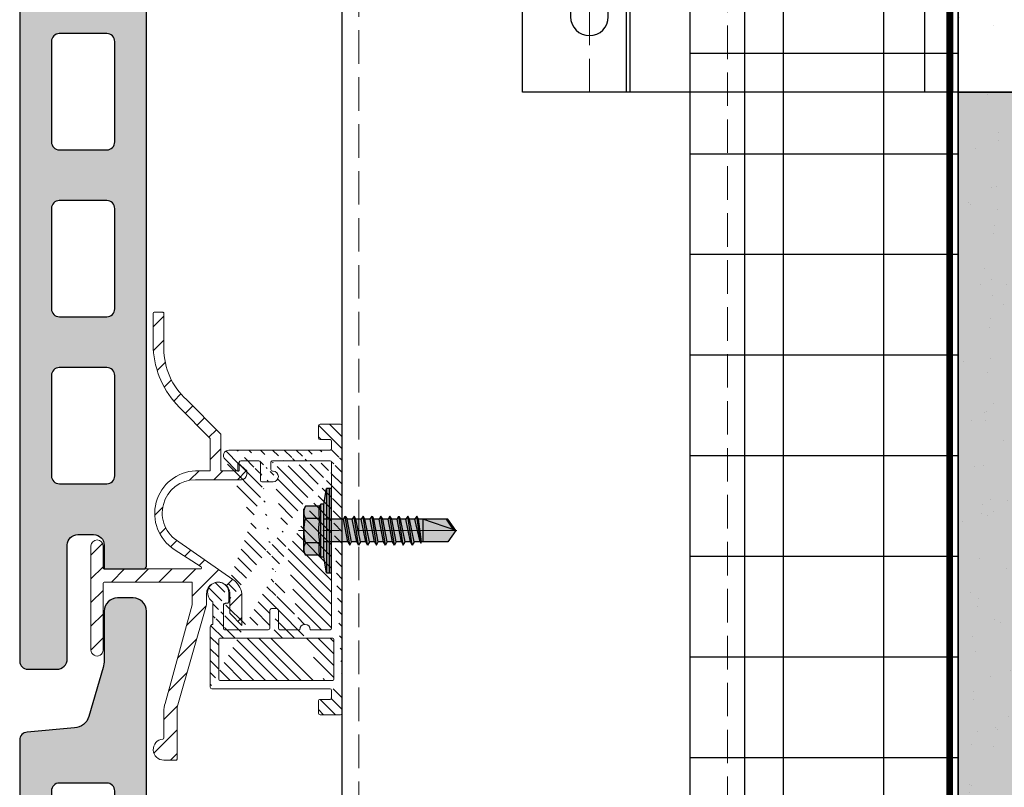
# Model space of a CAD drawing. Units: inches. Extents: x -71 to 927, y -720 to 301.
# Drawn here: x 257 to 264, y 234 to 239 of the extents above; entities that cross this region are included whole.
import ezdxf

# ---------------------------------------------------------------- set-up
doc = ezdxf.new("R2010")
doc.units = ezdxf.units.IN
doc.header["$MEASUREMENT"] = 0
doc.linetypes.add('DASH', pattern=[0.35, 0.25, -0.1])
doc.linetypes.add('MITTE2', pattern=[28.575000000000003, 19.05, -3.175, 3.175, -3.175])
doc.layers.add('!74_Alu_Centerlines', color=1, linetype='MITTE2', lineweight=13, transparency=0.25)
doc.layers.add('!74_Arch_Lines', color=7, linetype='Continuous', lineweight=25, transparency=0.25)
for name, color, linetype, lineweight in [('!74_Alu_Profiles', 250, 'Continuous', 20), ('!74_Alu_Profiles_Layer_1', 250, 'Continuous', 30), ('!74_Fasteners', 252, 'Continuous', 25), ('!74_Panels', 201, 'Continuous', 30)]:
    doc.layers.add(name, color=color, linetype=linetype, lineweight=lineweight)

# ---------------------------------------------------------------- blocks, each defined once
blk = doc.blocks.new('SSKTB55x25+Di16_fv')
at = {"transparency": 33554585}
h = blk.add_hatch(color=251, dxfattribs=at)
h.dxf.hatch_style = 1
h.paths.add_polyline_path([(4.618802153517009, 4.969529329334904), (4.046410161513705, 5.299999999999983), (-4.046410161513762, 5.299999999999983), (-4.618802153517009, 4.969529329334904), (-4.618802153516981, 2.299999999999955), (-5, 2.057572365473259), (-5, 1.5), (-8, 1), (-8, -4.440892098500626e-16), (-2.143115429835454, 0), (-2.143115429835433, -3.071320528605113), (-2.743115429835456, -3.417730690118873), (-2.14311542983549, -3.764140851632602), (-2.143115429835461, -4.764140851632674), (-2.743115429835456, -5.11055101314642), (-2.14311542983549, -5.456961174660176), (-2.143115429835433, -6.456961174660194), (-2.743115429835456, -6.803371336173967), (-2.14311542983549, -7.149781497687707), (-2.143115429835433, -8.149781497687743), (-2.743115429835456, -8.496191659201488), (-2.14311542983549, -8.842601820715197), (-2.143115429835433, -9.842601820715284), (-2.743115429835456, -10.18901198222903), (-2.143115429835461, -10.53542214374279), (-2.143115429835433, -11.53542214374281), (-2.743115429835456, -11.88183230525658), (-2.143115429835461, -12.22824246677034), (-2.143115429835433, -13.22824246677036), (-2.743115429835456, -13.5746526282841), (-2.143115429835461, -13.92106278979783), (-2.143115429835433, -14.9210627897979), (-2.743115429835456, -15.26747295131165), (-2.14311542983549, -15.61388311282538), (-2.143115429835461, -16.76001568567207), (-2.354283005101934, -16.88193334209632), (-2.143115429835461, -17.00385099852057), (-2.143115429835461, -17.306703435853), (-2.143115429835433, -22.00186698222427), (2.842170943040401e-14, -23.50000000000003), (2.156884570164578, -22.00186698222421), (2.15688457016455, -16.46029327433918), (2.756884570164544, -16.11388311282545), (2.15688457016455, -15.76747295131169), (2.15688457016455, -14.76747295131165), (2.756884570164573, -14.42106278979784), (2.156884570164578, -14.07465262828412), (2.156884570164578, -13.07465262828406), (2.756884570164573, -12.7282424667703), (2.156884570164578, -12.38183230525657), (2.156884570164578, -11.38183230525654), (2.756884570164573, -11.0354221437428), (2.156884570164578, -10.68901198222905), (2.156884570164578, -9.689011982229001), (2.756884570164544, -9.342601820715231), (2.156884570164578, -8.99619165920152), (2.156884570164578, -7.996191659201425), (2.756884570164544, -7.649781497687684), (2.156884570164578, -7.303371336173971), (2.156884570164578, -6.303371336173905), (2.756884570164544, -5.956961174660194), (2.15688457016455, -5.610551013146436), (2.15688457016455, -4.610551013146403), (2.756884570164544, -4.264140851632617), (2.15688457016455, -3.917730690118889), (2.15688457016455, -2.917730690118829), (2.756884570164544, -2.571320528605071), (2.156884570164522, -2.224910367091326), (2.156884570164557, 0), (8, 0), (8, 1), (5.000000000000028, 1.499999999999972), (5.000000000000028, 2.057572365473241), (4.618802153517009, 2.299999999999965)])
at = {"layer": '!74_Alu_Centerlines'}
blk.add_line((0, -23.70000000000002), (0, 6.299242307532239), dxfattribs=at)
for p, q in [((-4.618802153517009, 4.969529329334904), (-4.046410161513762, 5.299999999999983)), ((-4.618802153516981, 2.299999999999955), (-4.618802153517009, 4.969529329334904)), ((-4.046410161513762, 5.299999999999983), (4.046410161513705, 5.299999999999983)), ((-2.30940107675849, 2.299999999999955), (-2.309401076758519, 4.969529329334904)), ((2.309401076758519, 2.299999999999955), (2.309401076758519, 4.969529329334904)), ((2.309401076758519, 2.299999999999983), (2.309401076758519, 4.769529329334915)), ((4.618802153517009, 4.969529329334904), (4.046410161513705, 5.299999999999983)), ((4.618802153517009, 2.299999999999955), (4.618802153517009, 4.969529329334904)), ((4.618802153517009, 2.299999999999983), (4.618802153517038, 4.769529329334915)), ((-4.999999999999972, 2.057572365473277), (-4.618802153516981, 2.299999999999955)), ((-5, 2.057572365473277), (4.999999999999972, 2.057572365473277)), ((-5, 1.5), (-5, 2.057572365473277)), ((4.999999999999972, 2.057572365473277), (4.618802153516981, 2.299999999999983)), ((5.000000000000028, 1.499999999999972), (5.000000000000028, 2.057572365473277)), ((-8, 1), (-5, 1.5)), ((8, 0.5), (-8, 0.5)), ((-5, 1.5), (5.000000000000028, 1.499999999999972)), ((-2.143115429835433, -3.071320528605099), (-2.143115429835461, 1.499999999999972)), ((2.156884570164522, -2.224910367091326), (2.156884570164578, 1.499999999999943)), ((5.000000000000028, 1.499999999999972), (8, 1)), ((-2.743115429835456, -3.417730690118873), (2.756884570164544, -2.571320528605071)), ((-2.143115429835461, -3.071320528605128), (-2.743115429835456, -3.417730690118873)), ((-2.743115429835456, -3.417730690118873), (-2.143115429835461, -3.764140851632618)), ((-2.143115429835461, -3.071320528605128), (-2.14311542983549, -2.071320528605128)), ((-2.143115429835461, -3.071320528605128), (2.156884570164522, -2.224910367091326)), ((-2.143115429835461, -3.764140851632646), (2.156884570164522, -2.917730690118873)), ((2.156884570164522, -2.224910367091326), (2.756884570164544, -2.571320528605071)), ((2.756884570164544, -2.571320528605071), (2.156884570164522, -2.917730690118844)), ((2.15688457016455, -3.917730690118873), (2.15688457016455, -2.917730690118873)), ((-2.743115429835456, -5.11055101314642), (2.756884570164544, -4.264140851632618)), ((-2.743115429835456, -5.11055101314642), (-2.143115429835461, -4.764140851632675)), ((-2.143115429835461, -5.456961174660194), (-2.743115429835456, -5.11055101314642)), ((-2.143115429835461, -4.764140851632675), (-2.14311542983549, -3.764140851632675)), ((-2.143115429835461, -4.764140851632675), (2.156884570164522, -3.917730690118873)), ((-2.143115429835461, -5.456961174660194), (2.156884570164522, -4.61055101314642)), ((-2.143115429835433, -6.456961174660194), (-2.14311542983549, -5.456961174660194)), ((2.756884570164544, -4.264140851632618), (2.156884570164522, -3.917730690118873)), ((2.156884570164522, -4.61055101314642), (2.756884570164544, -4.264140851632618)), ((2.15688457016455, -5.61055101314642), (2.15688457016455, -4.61055101314642)), ((-2.743115429835456, -6.803371336173996), (2.756884570164544, -5.956961174660194)), ((-2.743115429835456, -6.803371336173967), (-2.143115429835433, -6.456961174660194)), ((-2.143115429835433, -7.149781497687741), (-2.743115429835456, -6.803371336173967)), ((-2.143115429835433, -6.456961174660194), (2.156884570164522, -5.61055101314642)), ((-2.143115429835433, -7.149781497687741), (2.156884570164522, -6.303371336173939)), ((-2.143115429835433, -8.14978149768774), (-2.14311542983549, -7.149781497687741)), ((-2.143115429835433, -8.14978149768774), (2.156884570164522, -7.303371336173939)), ((2.756884570164544, -5.956961174660194), (2.156884570164522, -5.61055101314642)), ((2.156884570164522, -6.303371336173939), (2.756884570164544, -5.956961174660194)), ((2.156884570164578, -7.303371336173939), (2.156884570164578, -6.303371336173939)), ((2.156884570164522, -7.303371336173939), (2.756884570164544, -7.649781497687684)), ((-2.743115429835456, -8.496191659201486), (2.756884570164544, -7.649781497687684)), ((-2.143115429835433, -8.14978149768774), (-2.743115429835456, -8.496191659201486)), ((-2.743115429835456, -8.496191659201486), (-2.143115429835433, -8.842601820715231)), ((-2.143115429835433, -8.84260182071526), (2.156884570164522, -7.996191659201486)), ((-2.143115429835433, -9.842601820715288), (-2.14311542983549, -8.842601820715288)), ((-2.143115429835433, -9.842601820715288), (2.156884570164522, -8.996191659201486)), ((2.756884570164544, -7.649781497687684), (2.156884570164522, -7.996191659201457)), ((2.156884570164578, -8.996191659201486), (2.156884570164578, -7.996191659201486)), ((2.756884570164544, -9.342601820715231), (2.156884570164522, -8.996191659201486)), ((-2.743115429835456, -10.18901198222903), (2.756884570164544, -9.342601820715231)), ((-2.743115429835456, -10.18901198222903), (-2.143115429835433, -9.842601820715288)), ((-2.143115429835433, -10.53542214374281), (-2.743115429835456, -10.18901198222903)), ((-2.743115429835427, -11.88183230525661), (2.756884570164573, -11.03542214374281)), ((-2.143115429835433, -10.53542214374281), (2.156884570164522, -9.689011982229033)), ((-2.143115429835433, -11.53542214374281), (-2.143115429835461, -10.53542214374281)), ((-2.143115429835433, -11.53542214374281), (2.15688457016455, -10.68901198222903)), ((2.156884570164522, -9.689011982229033), (2.756884570164544, -9.342601820715231)), ((2.156884570164578, -10.68901198222903), (2.156884570164578, -9.689011982229033)), ((2.756884570164573, -11.03542214374281), (2.15688457016455, -10.68901198222903)), ((2.15688457016455, -11.38183230525655), (2.756884570164573, -11.03542214374281)), ((-2.743115429835456, -11.88183230525658), (-2.143115429835433, -11.53542214374281)), ((-2.143115429835433, -12.22824246677035), (-2.743115429835456, -11.88183230525658)), ((-2.743115429835427, -13.5746526282841), (2.756884570164573, -12.7282424667703)), ((-2.143115429835433, -12.22824246677035), (2.15688457016455, -11.38183230525655)), ((-2.143115429835433, -13.22824246677035), (-2.143115429835461, -12.22824246677035)), ((-2.143115429835433, -13.22824246677035), (2.15688457016455, -12.38183230525655)), ((2.156884570164578, -12.38183230525655), (2.156884570164578, -11.38183230525655)), ((2.15688457016455, -12.38183230525655), (2.756884570164573, -12.7282424667703)), ((2.756884570164573, -12.7282424667703), (2.15688457016455, -13.07465262828407)), ((-2.143115429835433, -13.22824246677035), (-2.743115429835456, -13.5746526282841)), ((-2.743115429835456, -13.5746526282841), (-2.143115429835433, -13.92106278979784)), ((-2.743115429835427, -15.26747295131165), (2.756884570164573, -14.42106278979784)), ((-2.743115429835456, -15.26747295131165), (-2.143115429835433, -14.9210627897979)), ((-2.143115429835433, -13.92106278979787), (2.15688457016455, -13.0746526282841)), ((-2.143115429835433, -14.9210627897979), (-2.143115429835461, -13.9210627897979)), ((-2.143115429835433, -14.9210627897979), (2.15688457016455, -14.0746526282841)), ((-2.143115429835433, -15.61388311282542), (2.15688457016455, -14.76747295131165)), ((2.156884570164578, -14.0746526282841), (2.156884570164578, -13.0746526282841)), ((2.756884570164573, -14.42106278979784), (2.15688457016455, -14.0746526282841)), ((2.15688457016455, -14.76747295131165), (2.756884570164573, -14.42106278979784)), ((2.15688457016455, -15.76747295131165), (2.15688457016455, -14.76747295131165)), ((-2.143115429835433, -15.61388311282542), (-2.743115429835456, -15.26747295131165)), ((-2.354283005101991, -16.88193334209632), (2.756884570164544, -16.11388311282545)), ((-2.143115429835461, -16.76001568567207), (-2.354283005101934, -16.88193334209632)), ((-2.143115429835461, -16.76001568567207), (-2.14311542983549, -15.61388311282545)), ((-2.143115429835461, -16.76001568567207), (2.156884570164522, -15.76747295131167)), ((-2.143115429835461, -17.00385099852059), (2.156884570164522, -16.46029327433919)), ((2.756884570164544, -16.11388311282545), (2.156884570164522, -15.76747295131167)), ((2.156884570164522, -16.46029327433919), (2.756884570164544, -16.11388311282545)), ((2.156884570164578, -22.00186698222421), (2.15688457016455, -16.46029327433916)), ((-2.354283005101934, -16.88193334209632), (-2.143115429835461, -17.00385099852056)), ((-2.143115429835461, -17.306703435853), (-2.143115429835461, -17.00385099852059)), ((-2.143115429835433, -22.00186698222427), (-2.143115429835461, -17.306703435853)), ((2.15688457016455, -17.306703435853), (-2.143115429835461, -17.306703435853)), ((2.842170943040401e-14, -23.50000000000003), (2.15688457016455, -17.306703435853)), ((2.842170943040401e-14, -23.50000000000003), (-2.143115429835433, -22.00186698222427)), ((2.842170943040401e-14, -23.50000000000003), (2.156884570164578, -22.00186698222421)), ((0.1129565363606275, -23.18130786029226), (2.156884570164578, -21.76834295638798))]:
    blk.add_line(p, q)
blk.add_lwpolyline([(-8, 0), (8, 0), (8, 1), (-8, 1)], close=True)
for centre, radius, start, end in [((-3.464101615137707, 3.100772049729386), 2.196721899424707, 58.28818277012908, 121.7118172298723), ((0, -2.953456768917761), 8.252699076450009, 73.74959191389047, 106.250408086108), ((3.464101615137736, 3.100772049729386), 2.196721899424689, 58.28818277012545, 121.7118172298709), ((-3.464101615137821, -2.593429756935279), 5.027821408860154, 76.72281498298887, 103.2771850170095), ((1.4210854715202e-13, -12.85439285300879), 15.32934949946201, 81.33527240231923, 98.66472759768237), ((3.464101615137878, -2.593429756935279), 5.027821408860154, 76.72281498299046, 103.2771850170111)]:
    blk.add_arc(centre, radius, start, end)
blk = doc.blocks.new('Argeton H-UK-Z_Hopro 55-25')
at = {"transparency": 33554687}
h = blk.add_hatch(dxfattribs=at)
h.set_pattern_fill('ANSI31', color=256)
h.set_pattern_definition([(45, (0, 5.684341886080801e-14), (-0.08838834764831845, 0.08838834764831845), [])])
edge = h.paths.add_edge_path()
edge.add_arc((-1.401573838443483, 1.619758600648652), 0.00787399995965643, 89.99999970715311, 179.9999997071531, ccw=False)
edge.add_line((-1.401573838403237, 1.627632600608308), (-1.338581838403115, 1.627632600608308))
edge.add_arc((-1.338581838403169, 1.619758600608353), 0.007873999999955084, -5.857181122337352e-07, 89.99999999961062, ccw=False)
edge.add_line((-1.330707838403214, 1.619758600527859), (-1.330707841086223, 1.357160700608347))
edge.add_arc((-0.8188978528338342, 1.357160695377798), 0.511809988252389, 179.9999994144538, 228.0014776901678)
edge.add_line((-1.161355771087983, 0.9768029186728313), (-0.9077900831343868, 0.7206669279489688))
edge.add_arc((-0.9133858476483155, 0.7151273164546241), 0.007874000000229855, -5.884663778488175e-07, 44.71107363096792, ccw=False)
edge.add_line((-0.9055118476480857, 0.7151273163737528), (-0.9055118503929407, 0.4465326006082933))
edge.add_line((-0.9055118503929407, 0.4465326006082933), (-0.7795278503926966, 0.4465326006082933))
edge.add_line((-0.7795278503926966, 0.4465326006082933), (-0.7795278497897016, 0.5055876012924045))
edge.add_line((-0.7795278497897016, 0.5055876012924045), (-0.7125988503930785, 0.4465326006082933))
edge.add_line((-0.7125988503930785, 0.4465326006082933), (-0.7125988510770185, 0.4189736006083535))
edge.add_arc((-0.7519688520540011, 0.4189736015853167), 0.03937000097698264, 270.0000014225344, 359.9999985782103, ccw=False)
edge.add_line((-0.7519688510765263, 0.3796036006083341), (-1.094487853612009, 0.3796036006083341))
edge.add_arc((-1.094487853611785, 0.1315726006084056), 0.2480309999999285, 90.0000000000517, 239.9831563385937)
edge.add_line((-1.218566494923834, -0.083192079288267), (-0.8149608493049527, -0.3643436956351707))
edge.add_arc((-0.907010791254252, -0.4964854799583657), 0.1610423639201411, 9.181772116889476, 55.13893809234219, ccw=False)
edge.add_line((-0.7480318503930903, -0.4707884112607417), (-0.7480318528068892, -0.7070084112607447))
edge.add_line((-0.7480318528068892, -0.7070084112607447), (-0.8362766106429262, -0.6187636534243666))
edge.add_arc((-0.8307088518478832, -0.6131958946283916), 0.007874000000630875, 179.9999994214307, 225.000000004795, ccw=False)
edge.add_line((-0.8385828518485141, -0.6131958945488805), (-0.8385828503924131, -0.4707884103353308))
edge.add_arc((-0.9251968503926946, -0.4707884094500216), 0.08661400000028152, 359.9999994143616, 539.9999994145891)
edge.add_line((-1.011810850392976, -0.4707884085650562), (-1.011810851226073, -0.5523519653288531))
edge.add_line((-1.011810851226073, -0.5523519653288531), (-1.231874943279763, -1.316025906348273))
edge.add_arc((-1.221610505257086, -1.318983758008442), 0.01068211469536593, 163.9248707546914, 177.5516232489452)
edge.add_line((-1.232282868430957, -1.318527426276091), (-1.232282872360884, -1.703069405949861))
edge.add_arc((-1.240156872360516, -1.703069405869754), 0.007873999999632009, 269.9999994156537, 359.9999994170949, ccw=False)
edge.add_line((-1.240156872440821, -1.710943405869386), (-1.330707872441053, -1.710943404944032))
edge.add_arc((-1.330707871636641, -1.632203404907349), 0.07874000003668336, 95.21590803613219, 269.99999941466353, ccw=False)
edge.add_arc((-1.338581870843319, -1.545948056353342), 0.007874000088469411, 275.2159080338661, 359.9999988266718)
edge.add_line((-1.33070787075485, -1.54594805651459), (-1.330707868735772, -1.348405189370169))
edge.add_arc((-1.133857868731274, -1.348405191381207), 0.1968500000044977, 162.0091950253288, 179.999999414661, ccw=False)
edge.add_line((-1.321083103765886, -1.287605241808819), (-1.118109851225199, -0.5522189361016672))
edge.add_line((-1.118109851225199, -0.5522189361016672), (-1.118109849588109, -0.3920483994721735))
edge.add_arc((-1.125983849588089, -0.3920483993915908), 0.00787399999997973, 359.9999994136332, 449.9999999994313)
edge.add_line((-1.12598384958801, -0.3841743993916111), (-1.775588858962692, -0.3841743993916111))
edge.add_arc((-1.775588858962642, -0.392048399391563), 0.007873999999951864, 90.00000000036515, 179.9999995094877)
edge.add_line((-1.783462858962594, -0.3920483993241533), (-1.783462863227214, -0.8900789007047365))
edge.add_arc((-1.82873836322733, -0.8900789003170141), 0.04527550000011615, 179.9999994412015, 359.9999995093404, ccw=False)
edge.add_line((-1.874013863227447, -0.8900788998754479), (-1.874013855663179, -0.1144898993916854))
edge.add_arc((-1.828738355663184, -0.1144898998332396), 0.04527549999999492, 0.00819126758551647, 179.9999994412168, ccw=False)
edge.add_line((-1.78346285612588, -0.1144834270399997), (-1.783462857795712, -0.2778742699550776))
edge.add_arc((-1.775588857795793, -0.2778742700356414), 0.007873999999919112, 179.9999994137713, 270.0082172581875)
edge.add_line((-1.775587728520804, -0.2857482699545812), (-1.056066774861392, -0.2856450775346957))
edge.add_arc((-1.056067904136767, -0.2777710776157533), 0.007873999999921742, 270.0082172610004, 417.0253878689042)
edge.add_line((-1.051782342904517, -0.2711654859750752), (-1.253423986241614, -0.1403448636058897))
edge.add_arc((-1.079621913494681, 0.1275466578484575), 0.3193321589791031, 92.6682667984341, 237.0253878671667, ccw=False)
edge.add_line((-1.094487850393307, 0.4465326006082933), (-0.9842518503928659, 0.4465326006082933))
edge.add_line((-0.9842518503928659, 0.4465326006082933), (-0.984251847979067, 0.6827444930390811))
edge.add_arc((-0.9921258479781979, 0.6827444931202907), 0.007873999999130965, 359.999999409072, 404.7110736342563)
edge.add_line((-0.9865300834653681, 0.6882841046141834), (-1.21577926556256, 0.9198571019425117))
edge.add_arc((-0.7377330980801556, 1.393106117001174), 0.6726758271995572, 183.0631421987536, 224.7110736364203, ccw=False)
edge.add_line((-1.409447841087058, 1.357160706643526), (-1.409447838403139, 1.619758600688897))
h = blk.add_hatch(dxfattribs=at)
h.set_pattern_fill('ANSI31', color=256, scale=0.4999999999999999, angle=90)
h.set_pattern_definition([(135, (-14.31166799105449, 1.577779792598619), (-0.04419417382415922, -0.04419417382415922), [])])
edge = h.paths.add_edge_path(flags=16)
edge.add_arc((-0.9133858267714459, -1.10858385826765), 0.007874015748031496, 179.9999999999992, 270)
edge.add_line((-0.9133858267714459, -1.11645787401568), (-0.07086614173203998, -1.11645787401568))
edge.add_arc((-0.07086614173203998, -1.10858385826765), 0.007874015748031496, 270, 360.0000000000008)
edge.add_line((-0.06299212598423765, -1.10858385826765), (-0.06299212598423765, -0.8093712598424645))
edge.add_arc((-0.07086614173203998, -0.8093712598424645), 0.007874015748031496, 0, 89.99999999999838)
edge.add_line((-0.07086614173203998, -0.8014972440944348), (-0.9133858267714459, -0.8014972440944348))
edge.add_arc((-0.9133858267714459, -0.8093712598424077), 0.007874015748031496, 89.99999999999838, 179.9999999999992)
edge.add_line((-0.9212598425201577, -0.8093712598424077), (-0.9212598425201577, -1.10858385826765))
edge = h.paths.add_edge_path()
edge.add_arc((-0.2775590551182177, -0.7385051181101971), 0.03937007874015748, 359.9999999999902, 540.0000000000065)
edge.add_line((-0.5157480314965142, 0.4425972440945429), (-0.5196850393704153, 0.4425972440945429))
edge.add_arc((-0.5157480314965142, 0.4032271653543944), 0.03937007874015748, 270, 450)
edge.add_arc((-0.846456692913307, 0.5607074803150454), 0.03937007874015748, 90, 227.3348998760722)
edge.add_line((-0.0787401574807518, -1.24637913385817), (-0.0787401574807518, -1.191261023621962))
edge.add_arc((-0.0905511811024553, -1.24637913385817), 0.01181102362204724, 270.0000000000032, 360.0000000000048)
edge.add_line((-0.1653543307083964, -1.258190157480271), (-0.0905511811024553, -1.258190157480271))
edge.add_arc((-0.1653543307083964, -1.270001181102316), 0.01181102362204724, 90.00000000000325, 180.0000000000033)
edge.add_line((-0.1771653543310094, -1.360552362204658), (-0.1771653543310094, -1.270001181102316))
edge.add_arc((-0.1653543307083964, -1.360552362204658), 0.01181102362204724, 180.0000000000041, 270.0000000000032)
edge.add_line((-0.01181102362261299, -1.372363385826702), (-0.1653543307093059, -1.372363385826702))
edge.add_arc((-0.01181102362261299, -1.360552362204658), 0.01181102362204724, 270.0000000000032, 360.000000000004)
edge.add_line((0, -1.179449999999918), (0, -1.360552362204658))
edge.add_arc((-0.0905511811024553, 0.6118885826772384), 0.01181102362204724, 270, 360)
edge.add_line((-0.0787401574807518, 0.6670066929134464), (-0.0787401574807518, 0.6118885826772384))
edge.add_arc((-0.0905511811024553, 0.6670066929134464), 0.01181102362204724, 1.628443996909321e-12, 90)
edge.add_line((-0.1653543307093059, 0.678817716535491), (-0.0905511811033648, 0.678817716535491))
edge.add_arc((-0.1653543307093059, 0.6906287401575355), 0.01181102362204724, 180, 270)
edge.add_line((-0.1771653543310094, 0.781179921259934), (-0.1771653543310094, 0.6906287401575923))
edge.add_arc((-0.1653543307093059, 0.781179921259934), 0.01181102362204724, 90, 180)
edge.add_line((-0.01181102362261299, 0.7929909448819785), (-0.1653543307093059, 0.7929909448819785))
edge.add_arc((-0.01181102362261299, 0.781179921259934), 0.01181102362204724, 0, 90)
edge.add_line((0, 0.5803925196850628), (0, 0.7811799212598771))
edge.add_arc((-0.85826771653592, -0.5298437007873531), 0.01181102362204724, 269.9999999999984, 360)
edge.add_line((-0.846456692913307, -0.4629145669290438), (-0.846456692913307, -0.5298437007872963))
edge.add_arc((-0.0905511811024553, -1.191261023621962), 0.01181102362204724, 5.699553989182623e-12, 90)
edge.add_line((-0.9724409448817823, -1.179449999999918), (-0.0905511811024553, -1.179449999999918))
edge.add_line((0, -1.179449999999918), (0, 0.5803925196851196))
edge.add_arc((-0.9724409448817823, -1.167638976377873), 0.01181102362204724, 180.0000000000016, 270)
edge.add_line((-0.9842519685043953, -1.167638976377873), (-0.9842519685043953, -0.718820078740066))
edge.add_line((-0.96456692913398, -0.6991350393699918), (-0.96456692913398, -0.5376140392164643))
edge.add_arc((-0.8779527559054259, -0.7306311023621106), 0.007874015748031496, 180, 269.9999999999984)
edge.add_arc((-0.8740157480315247, -0.5534657480314422), 0.01181102362204724, 90, 179.9999999999992)
edge.add_line((-0.8858267716541377, -0.7306311023621106), (-0.8858267716541377, -0.5534657480313854))
edge.add_arc((-0.9763779527556835, -0.5376140392164643), 0.01181102362204724, 6.513775987637282e-12, 55.58261128951344)
edge.add_arc((-0.9251968503940589, -0.4629145669290438), 0.07874015748031496, 0, 235.5826112895152)
edge.add_arc((-0.5511811023625341, -0.7266940944881526), 0.01181102362204724, 269.9999999999984, 359.9999999999984)
edge.add_line((-0.5393700787408306, -0.5928358267715907), (-0.5393700787408306, -0.7266940944881526))
edge.add_arc((-0.5275590551182177, -0.5928358267715907), 0.01181102362204724, 89.99999999999838, 179.9999999999984)
edge.add_arc((-0.4881889763782965, -0.5928358267715907), 0.01181102362204724, 359.9999999999984, 449.9999999999984)
edge.add_line((-0.4881889763782965, -0.5810248031495462), (-0.5275590551182177, -0.5810248031495462))
edge.add_arc((-0.46456692913398, -0.7266940944881526), 0.01181102362204724, 179.9999999999984, 269.9999999999984)
edge.add_line((-0.4763779527556835, -0.7266940944881526), (-0.4763779527556835, -0.5928358267715907))
edge.add_arc((-0.6220472440945741, 0.5095263779527954), 0.01181102362204724, 359.9999999999984, 449.9999999999984)
edge.add_line((-0.6102362204728706, 0.3756681102362904), (-0.6102362204728706, 0.5095263779528523))
edge.add_arc((-0.5984251968502576, 0.3756681102362904), 0.01181102362204724, 179.9999999999976, 270)
edge.add_line((-0.5157480314965142, 0.3638570866142459), (-0.5984251968511671, 0.3638570866142459))
edge.add_arc((-0.5196850393704153, 0.5095263779527954), 0.01181102362204724, 89.99999999999838, 179.9999999999984)
edge.add_arc((-0.5196850393704153, 0.4544082677165875), 0.01181102362204724, 179.9999999999984, 270)
edge.add_line((-0.5314960629921188, 0.5095263779527954), (-0.5314960629921188, 0.4544082677165875))
edge.add_arc((-0.96456692913398, -0.718820078740066), 0.01968503937007874, 89.99999999999838, 180.0000000000016)
edge.add_line((-0.85826771653592, -0.5416547244093977), (-0.8740157480315247, -0.5416547244093977))
edge.add_line((-0.5787401574807518, -0.7385051181101971), (-0.8779527559063354, -0.7385051181101971))
edge.add_line((-0.5511811023625341, -0.7385051181101971), (-0.5787401574807518, -0.7385051181101971))
edge.add_line((-0.3169291338581388, -0.7385051181101971), (-0.46456692913398, -0.7385051181101971))
edge.add_line((-0.0905511811024553, -0.7385051181101971), (-0.2381889763782965, -0.7385051181101971))
edge.add_arc((-0.0905511811024553, -0.7266940944881526), 0.01181102362204724, 269.9999999999984, 359.9999999999992)
edge.add_line((-0.0787401574807518, -0.7266940944881526), (-0.0787401574807518, 0.5095263779527954))
edge.add_line((-0.846456692913307, 0.6000775590551939), (-0.0905511811024553, 0.6000775590551939))
edge.add_line((-0.7875348545558154, 0.4454836970566021), (-0.8744039257035183, 0.5330331524257303))
edge.add_arc((-0.7795275590551682, 0.4541660641170893), 0.01181102362204724, 227.3162648121503, 360)
edge.add_arc((-0.7559055118108517, 0.5095263779527954), 0.01181102362204724, 89.99999999999838, 179.9999999999853)
edge.add_line((-0.7677165354334647, 0.4541660641170893), (-0.7677165354334647, 0.5095263779527954))
edge.add_arc((-0.0905511811024553, 0.5095263779527954), 0.01181102362204724, 359.9999999999992, 449.9999999999984)
edge.add_line((-0.5196850393704153, 0.52133740157484), (-0.0905511811024553, 0.52133740157484))
edge.add_line((-0.7559055118108517, 0.5213374015748968), (-0.6220472440945741, 0.5213374015748968))
for points in [[(-1.409447838403139, 1.619758600688897, -0.414213562373095), (-1.401573838403237, 1.627632600608308), (-1.338581838403115, 1.627632600608308, -0.4142135653652628), (-1.330707838403214, 1.619758600527859), (-1.330707841086223, 1.357160700608347, 0.2125633032955558), (-1.161355771087983, 0.9768029186728313), (-0.9077900831343868, 0.7206669279489688, -0.1976021386109718), (-0.9055118476480857, 0.7151273163737528), (-0.9055118503929407, 0.4465326006082933), (-0.7795278503926966, 0.4465326006082933), (-0.7795278497897016, 0.5055876012924045), (-0.7125988503930785, 0.4465326006082933), (-0.7125988510770185, 0.4189736006083535, -0.41421354783305), (-0.7519688510765263, 0.3796036006083341), (-1.094487853612009, 0.3796036006083341, 0.767210227442755), (-1.218566494923834, -0.083192079288267), (-0.8149608493049527, -0.3643436956351707, -0.2032576718648564), (-0.7480318503930903, -0.4707884112607417), (-0.7480318528068892, -0.7070084112607447), (-0.8362766106429262, -0.6187636534243666, -0.1989123700257779), (-0.8385828518485141, -0.6131958945488805), (-0.8385828503924131, -0.4707884103353308, 1.000000000001985), (-1.011810850392976, -0.4707884085650562), (-1.011810851226073, -0.5523519653288531), (-1.231874943279763, -1.316025906348273, 0.0595280896723892), (-1.232282868430957, -1.318527426276091), (-1.232282872360884, -1.703069405949861, -0.4142135623804639), (-1.240156872440821, -1.710943405869386), (-1.330707872441053, -1.710943404944032, -0.9554879610520529), (-1.337866052726895, -1.553789451753232, 0.3877945792126877), (-1.33070787075485, -1.54594805651459), (-1.330707868735772, -1.348405189370169, -0.07866133500855181), (-1.321083103765886, -1.287605241808819), (-1.118109851225199, -0.5522189361016672), (-1.118109849588109, -0.3920483994721735, 0.4142135653676687), (-1.12598384958801, -0.3841743993916111), (-1.775588858962692, -0.3841743993916111, 0.4142135598637499), (-1.783462858962594, -0.3920483993241533), (-1.783462863227214, -0.8900789007047365, -1.000000000594623), (-1.874013863227447, -0.8900788998754479), (-1.874013855663179, -0.1144898993916854, -0.9999285153841427), (-1.78346285612588, -0.1144834270399997), (-1.783462857795712, -0.2778742699550776, 0.4142555722152477), (-1.775587728520804, -0.2857482699545812), (-1.056066774861392, -0.2856450775346957, 0.7468521221562018), (-1.051782342904517, -0.2711654859750752), (-1.253423986241614, -0.1403448636058897, -0.7289259989671355), (-1.094487850393307, 0.4465326006082933), (-0.9842518503928659, 0.4465326006082933), (-0.984251847979067, 0.6827444930390811, 0.1976021386370412), (-0.9865300834653681, 0.6882841046141834), (-1.21577926556256, 0.9198571019425117, -0.1837505381021228), (-1.409447841087058, 1.357160706643526), (-1.409447838403139, 1.619758600688897)], [(-0.1771653543310094, 0.6906287401575355, 0.414213562373095), (-0.1653543307093059, 0.678817716535491), (-0.0905511811024553, 0.678817716535491, -0.4142135623730867), (-0.0787401574807518, 0.6670066929134464), (-0.0787401574807518, 0.6118885826772384, -0.414213562373095), (-0.0905511811024553, 0.6000775590551939), (-0.846456692913307, 0.6000775590551939, 0.6830166085820147), (-0.8731382635660339, 0.5317575772489818), (-0.7875348545558154, 0.4454836970566021, 0.6536573689916689), (-0.7677165354334647, 0.4541660641170893), (-0.7677165354334647, 0.5095263779527954, -0.4142135623730284), (-0.7559055118108517, 0.5213374015748968), (-0.6220472440945741, 0.52133740157484, -0.414213562373095), (-0.6102362204728706, 0.5095263779527954), (-0.6102362204728706, 0.3756681102362904, 0.4142135623731075), (-0.5984251968502576, 0.3638570866142459), (-0.5157480314965142, 0.3638570866142459, 0.9999999999999999), (-0.5157480314965142, 0.4425972440945429), (-0.5196850393704153, 0.4425972440945429, -0.4142135623731034), (-0.5314960629921188, 0.4544082677165875), (-0.5314960629921188, 0.5095263779527954, -0.414213562373095), (-0.5196850393704153, 0.52133740157484), (-0.0905511811024553, 0.52133740157484, -0.4142135623730909), (-0.0787401574807518, 0.5095263779527954), (-0.0787401574807518, -0.7266940944881526, -0.4142135623730992), (-0.0905511811024553, -0.7385051181101971), (-0.2381889763782965, -0.7385051181101971, 1.000000000000142), (-0.3169291338581388, -0.7385051181101971), (-0.46456692913398, -0.7385051181101971, -0.414213562373095), (-0.4763779527556835, -0.7266940944881526), (-0.4763779527556835, -0.5928358267715907, 0.414213562373095), (-0.4881889763782965, -0.5810248031495462), (-0.5275590551182177, -0.5810248031495462, 0.414213562373095), (-0.5393700787408306, -0.5928358267715907), (-0.5393700787408306, -0.7266940944881526, -0.414213562373095), (-0.5511811023625341, -0.7385051181101971), (-0.5787401574807518, -0.7385051181101971), (-0.8779527559054259, -0.7385051181101403, -0.4142135623730867), (-0.8858267716541377, -0.7306311023621106), (-0.8858267716541377, -0.5534657480314422, -0.4142135623730909), (-0.8740157480315247, -0.5416547244093977), (-0.85826771653592, -0.5416547244093977, 0.4142135623731034), (-0.846456692913307, -0.5298437007873531), (-0.846456692913307, -0.4629145669290438, 1.657434607214901), (-0.9697021567953925, -0.5278706297876852, -0.2473944628514556), (-0.96456692913398, -0.5376140392164643), (-0.96456692913398, -0.6991350393699918), (-0.96456692913398, -0.6991350393699918, 0.4142135623731117), (-0.9842519685043953, -0.718820078740066), (-0.9842519685043953, -1.167638976377873, 0.4142135623730867), (-0.9724409448817823, -1.179449999999918), (-0.0905511811024553, -1.179449999999918, -0.4142135623730659), (-0.0787401574807518, -1.191261023621962), (-0.0787401574807518, -1.24637913385817, -0.4142135623731034), (-0.0905511811024553, -1.258190157480271), (-0.1653543307083964, -1.258190157480271, 0.414213562373095), (-0.1771653543310094, -1.270001181102316), (-0.1771653543310094, -1.360552362204658, 0.4142135623730909), (-0.1653543307083964, -1.372363385826702), (-0.01181102362261299, -1.372363385826702, 0.4142135623730992), (0, -1.360552362204658), (0, -1.179449999999918), (0, 0.5803925196850628), (0, 0.781179921259934, 0.414213562373095), (-0.01181102362261299, 0.7929909448819785), (-0.1653543307093059, 0.7929909448819785, 0.414213562373095), (-0.1771653543310094, 0.781179921259934)], [(-0.07086614173203998, -0.8014972440944348, -0.4142135623730867), (-0.06299212598423765, -0.8093712598424645), (-0.06299212598423765, -1.10858385826765, -0.4142135623730992), (-0.07086614173203998, -1.11645787401568), (-0.9133858267714459, -1.11645787401568, -0.4142135623730992), (-0.9212598425201577, -1.10858385826765), (-0.9212598425201577, -0.8093712598424077, -0.4142135623730992), (-0.9133858267714459, -0.801497244094378)]]:
    blk.add_lwpolyline(points, format="xyb", close=True)
at = {"layer": '!74_Fasteners', "xscale": 0.03937007874015749, "yscale": 0.03937007874015749, "zscale": 0.03937007874015749, "rotation": 89.99999999999999}
blk.add_blockref('SSKTB55x25+Di16_fv', (-0.0787399999999252, 0), dxfattribs=at)
blk = doc.blocks.new('Terracotta typ. 1')
at = {"transparency": 33554495}
h = blk.add_hatch(color=256, dxfattribs=at)
h.dxf.hatch_style = 1
edge = h.paths.add_edge_path()
edge.add_line((-0.4085496718126933, 11.37341241469248), (-0.05586749113784928, 11.34157986438606))
edge.add_arc((-0.05741820254269025, 11.28416166184337), 0.0574391390002872, -1.54702902907718, 88.45297097092612, ccw=False)
edge.add_line((0, 11.28261095043736), (0, 0.05905499999992792))
edge.add_arc((-0.05905499999996457, 0.05905499999996455), 0.05905499999996457, 269.99999999996487, 359.99999999996487, ccw=False)
edge.add_line((-0.05905500000000076, -2.775557561562891e-17), (-0.2755899999999656, 4.960476474025199e-13))
edge.add_arc((-0.2771042307693503, 0.07721092240443658), 0.07722576923080972, 179.9999999999616, 271.1235186578141, ccw=False)
edge.add_line((-0.35433000000016, 0.07721092240448836), (-0.3543300000000045, 0.926724077596488))
edge.add_arc((-0.4330700000000384, 0.9251798591479654), 0.07875514085202372, 1.123518658023279, 89.99999999996227)
edge.add_line((-0.4330699999999865, 1.003934999999989), (-0.551179999999988, 1.003934999999912))
edge.add_arc((-0.551179999999997, 0.9251949999999208), 0.07873999999999104, 89.99999999999345, 179.9999999999935)
edge.add_line((-0.629919999999988, 0.9251949999999298), (-0.6299199999999701, 0.7480300000002118))
edge.add_line((-0.6299199999999701, 0.7480300000002118), (-0.9251949999999738, 0.7480299999999276))
edge.add_arc((-0.9251978459361315, 0.7677121538579936), 0.01968215406381976, 179.9999999996555, 270.00828466897684, ccw=False)
edge.add_line((-0.9448799999999513, 0.767712153858112), (-0.9448800000000119, 12.24408423071072))
edge.add_arc((-0.8464550000002623, 12.24406999897167), 0.09842500102866705, 90.00000000000801, 179.9917153306864, ccw=False)
edge.add_line((-0.846455000000276, 12.34249500000034), (-0.7283449999999903, 12.3424950000002))
edge.add_arc((-0.7283449999999861, 12.2440700000002), 0.09842499999999532, 2.1032064978498966e-12, 90.00000000000239, ccw=False)
edge.add_line((-0.6299199999999903, 12.2440700000002), (-0.6299199999999701, 11.87849142857151))
edge.add_arc((-0.4330700000001567, 11.87849142857157), 0.1968499999998133, 180.0000000000181, 196.2602047084814)
edge.add_line((-0.6220459999998147, 11.82337342857106), (-0.5155602540887116, 11.4582794425893))
edge.add_arc((-0.4021746540884432, 11.49135024258963), 0.118110000000351, 196.2602047084306, 266.9059419410443)
edge = h.paths.add_edge_path(flags=16)
edge.add_line((-0.236220000000003, 2.189759399999743), (-0.236220000000003, 1.44172912442768))
edge.add_arc((-0.2954554099912795, 1.441910086406512), 0.0592356864066958, 269.9999999999337, 359.8249640648072, ccw=False)
edge.add_line((-0.295455409991348, 1.382674399999816), (-0.6496050000000082, 1.382674400000026))
edge.add_arc((-0.6496050000000078, 1.441729400000026), 0.0590550000000003, 179.9999999999996, 269.99999999999955, ccw=False)
edge.add_line((-0.7086600000000082, 1.441729400000027), (-0.7086599999997247, 2.189759400000027))
edge.add_arc((-0.6496050000000089, 2.18975940000024), 0.05905499999971586, 89.99999999999932, 180.0000000002064, ccw=False)
edge.add_line((-0.6496050000000082, 2.248814399999955), (-0.2952750000000037, 2.248814399999743))
edge.add_arc((-0.2952750000000037, 2.189759399999743), 0.05905500000000075, 0, 90, ccw=False)
edge = h.paths.add_edge_path(flags=16)
edge.add_line((-0.236220000000003, 3.434638800000114), (-0.236220000000003, 2.686608524427796))
edge.add_arc((-0.2954554099910092, 2.686789486406613), 0.05923568640642547, 269.99999999994725, 359.824964064821, ccw=False)
edge.add_line((-0.2954554099910638, 2.627553800000188), (-0.6496050000000082, 2.627553800000114))
edge.add_arc((-0.6496050000000078, 2.686608800000114), 0.0590550000000003, 179.9999999999996, 269.99999999999955, ccw=False)
edge.add_line((-0.7086600000000082, 2.686608800000114), (-0.7086599999997247, 3.434638800000114))
edge.add_arc((-0.6496049999998668, 3.434638800000185), 0.05905499999985797, 89.99999999986147, 180.0000000000685, ccw=False)
edge.add_line((-0.649604999999724, 3.493693800000043), (-0.2952750000000037, 3.493693799999831))
edge.add_arc((-0.2952749999998616, 3.434638799999972), 0.05905499999985864, 1.3778844731859863e-10, 90.0000000001379, ccw=False)
edge = h.paths.add_edge_path(flags=16)
edge.add_line((-0.2362199999997188, 4.67951820000023), (-0.2362199999997188, 3.931487924427883))
edge.add_arc((-0.2954554099908528, 3.931668886406857), 0.05923568640655379, 269.99999999979593, 359.82496406466976, ccw=False)
edge.add_line((-0.2954554099910638, 3.872433200000303), (-0.649604999999724, 3.872433200000229))
edge.add_arc((-0.6496049999997235, 3.93148820000023), 0.0590550000000003, 179.9999999999996, 269.99999999999955, ccw=False)
edge.add_line((-0.708659999999724, 3.93148820000023), (-0.7086599999997247, 4.67951820000023))
edge.add_arc((-0.6496049999997244, 4.679518200000443), 0.0590550000000003, 89.9999999999996, 180.0000000002068, ccw=False)
edge.add_line((-0.649604999999724, 4.738573200000443), (-0.2952749999997195, 4.738573199999946))
edge.add_arc((-0.2952749999995774, 4.679518200000087), 0.05905499999985864, 1.3778844731859863e-10, 90.0000000001379, ccw=False)
edge = h.paths.add_edge_path(flags=16)
edge.add_line((-0.2362199999997188, 5.924397600000345), (-0.2362199999994345, 5.176367324428282))
edge.add_arc((-0.295455409990711, 5.176548286407115), 0.05923568640669569, 269.99999999993366, 359.82496406480675, ccw=False)
edge.add_line((-0.2954554099907796, 5.117312600000419), (-0.649604999999724, 5.117312600000629))
edge.add_arc((-0.6496049999997235, 5.17636760000063), 0.05905500000000075, 180, 269.99999999999955, ccw=False)
edge.add_line((-0.708659999999724, 5.17636760000063), (-0.7086599999994405, 5.92439760000063))
edge.add_arc((-0.6496049999995823, 5.924397600000701), 0.05905499999985819, 89.99999999986159, 180.0000000000689, ccw=False)
edge.add_line((-0.6496049999994398, 5.983452600000558), (-0.2952749999994353, 5.983452600000318))
edge.add_arc((-0.2952749999995632, 5.924397600000473), 0.05905499999984443, -1.2397549653542228e-10, 89.99999999987591, ccw=False)
edge = h.paths.add_edge_path(flags=16)
edge.add_line((-0.2362199999991503, 7.169277000000717), (-0.2362199999991503, 6.421246724428398))
edge.add_arc((-0.2954554099902985, 6.421427686407359), 0.0592356864065678, 269.9999999998096, 359.8249640646827, ccw=False)
edge.add_line((-0.2954554099904954, 6.362192000000791), (-0.6496049999991556, 6.362192000000716))
edge.add_arc((-0.6496049999991551, 6.421247000000717), 0.05905500000000075, 180, 269.99999999999955, ccw=False)
edge.add_line((-0.7086599999991555, 6.421247000000717), (-0.7086599999991563, 7.169277000000717))
edge.add_arc((-0.6496049999992981, 7.169277000000788), 0.05905499999985819, 89.99999999986159, 180.0000000000689, ccw=False)
edge.add_line((-0.6496049999991556, 7.228332000000646), (-0.2952749999991511, 7.228332000000718))
edge.add_arc((-0.2952749999991511, 7.169277000000717), 0.05905500000000075, 0, 90, ccw=False)
edge = h.paths.add_edge_path(flags=16)
edge.add_line((-0.2362199999991503, 8.414156400000833), (-0.2362199999988661, 7.66612612442877))
edge.add_arc((-0.2954554099901425, 7.666307086407603), 0.05923568640669569, 269.99999999993366, 359.82496406480675, ccw=False)
edge.add_line((-0.2954554099902111, 7.607071400000907), (-0.6496049999991556, 7.607071400001116))
edge.add_arc((-0.6496049999991551, 7.666126400001117), 0.05905500000000075, 180, 269.99999999999955, ccw=False)
edge.add_line((-0.7086599999991555, 7.666126400001117), (-0.7086599999988721, 8.414156400001117))
edge.add_arc((-0.6496049999990143, 8.414156400001186), 0.05905499999985775, 89.99999999986119, 180.0000000000672, ccw=False)
edge.add_line((-0.6496049999988713, 8.473211400001045), (-0.2952749999988669, 8.473211400000833))
edge.add_arc((-0.295274999999009, 8.414156400000975), 0.05905499999985864, -1.3790213415632024e-10, 89.99999999986221, ccw=False)
edge = h.paths.add_edge_path(flags=16)
edge.add_line((-0.2362199999988661, 9.659035800001204), (-0.2362199999985819, 8.911005524428885))
edge.add_arc((-0.29545540998973, 8.911186486407846), 0.0592356864065678, 269.9999999998096, 359.8249640646827, ccw=False)
edge.add_line((-0.2954554099899269, 8.851950800001278), (-0.6496049999988713, 8.851950800001203))
edge.add_arc((-0.6496049999988709, 8.911005800001204), 0.05905500000000075, 180, 269.99999999999955, ccw=False)
edge.add_line((-0.7086599999988713, 8.911005800001204), (-0.7086599999985879, 9.659035800001204))
edge.add_arc((-0.6496049999985738, 9.65903580000143), 0.05905500000001407, 90.0000000000129, 180.0000000002188, ccw=False)
edge.add_line((-0.6496049999985871, 9.718090800001445), (-0.2952749999985826, 9.71809080000092))
edge.add_arc((-0.2952749999985826, 9.659035800001204), 0.05905499999971653, 0, 90, ccw=False)
edge = h.paths.add_edge_path(flags=16)
edge.add_line((-0.2362199999985819, 10.90391520000132), (-0.2362199999985819, 10.15588492442926))
edge.add_arc((-0.2954554099898583, 10.15606588640809), 0.05923568640669569, 269.99999999993366, 359.82496406480675, ccw=False)
edge.add_line((-0.2954554099899269, 10.09683020000139), (-0.6496049999985871, 10.0968302000016))
edge.add_arc((-0.6496049999985867, 10.1558852000016), 0.05905500000000075, 180, 269.99999999999955, ccw=False)
edge.add_line((-0.7086599999985871, 10.1558852000016), (-0.7086599999983036, 10.9039152000016))
edge.add_arc((-0.649604999998588, 10.90391520000182), 0.05905499999971564, 89.99999999999909, 180.0000000002051, ccw=False)
edge.add_line((-0.6496049999985871, 10.96297020000153), (-0.2952749999985826, 10.96297020000132))
edge.add_arc((-0.2952749999985826, 10.90391520000132), 0.05905500000000075, 0, 90, ccw=False)
at = {"color": 0}
for points in [[(-0.4085496718126933, 11.37341241469248), (-0.05586749113784928, 11.34157986438606, -0.4142135623731034), (0, 11.28261095043852), (0, 11.28261095043736), (0, 0.05905499999992836, -0.414213562373095), (-0.05905500000000076, -2.775557561562891e-17), (-0.2755899999999656, 4.960476474025199e-13, -0.4199686670816392), (-0.35433000000016, 0.07721092240448836), (-0.3543300000000045, 0.926724077596488, 0.4084817829881772), (-0.4330699999999865, 1.003934999999989), (-0.551179999999988, 1.003934999999912, 0.414213562373095), (-0.629919999999988, 0.9251949999999298), (-0.6299199999999701, 0.7480300000002118), (-0.9251949999999738, 0.7480299999999276, -0.4142559138310827), (-0.9448799999999513, 0.767712153858112), (-0.9448800000000119, 12.24408423071072, -0.4141712121833687), (-0.846455000000276, 12.34249500000034), (-0.7283449999999903, 12.3424950000002, -0.414213562373095), (-0.6299199999999903, 12.2440700000002), (-0.6299199999999701, 11.87849142857151, 0.07106781186613877), (-0.6220459999998147, 11.82337342857106), (-0.5155602540887116, 11.4582794425893, 0.3183992146536143)], [(-0.2362199999985819, 10.90391520000132), (-0.2362199999985819, 10.90391520000132), (-0.2362199999985819, 10.15588492442926, -0.4133190700445313), (-0.2954554099899269, 10.09683020000139), (-0.6496049999985871, 10.0968302000016, -0.414213562373095), (-0.7086599999985871, 10.1558852000016), (-0.7086599999983036, 10.9039152000016, -0.4142135623741522), (-0.6496049999985871, 10.96297020000153), (-0.2952749999985826, 10.96297020000132, -0.414213562373095)], [(-0.2362199999997188, 4.67951820000023), (-0.2362199999997188, 4.67951820000023), (-0.2362199999997188, 3.931487924427883, -0.4133190700445313), (-0.2954554099910638, 3.872433200000303), (-0.649604999999724, 3.872433200000229, -0.414213562373095), (-0.708659999999724, 3.93148820000023), (-0.7086599999997247, 4.67951820000023, -0.4142135623741522), (-0.649604999999724, 4.738573200000443), (-0.2952749999997195, 4.738573199999946, -0.414213562373095)], [(-0.236220000000003, 3.434638800000114), (-0.236220000000003, 3.434638800000114), (-0.236220000000003, 2.686608524427796, -0.4133190700445313), (-0.2954554099910638, 2.627553800000188), (-0.6496050000000082, 2.627553800000114, -0.414213562373095), (-0.7086600000000082, 2.686608800000114), (-0.7086599999997247, 3.434638800000114, -0.4142135623741522), (-0.649604999999724, 3.493693800000043), (-0.2952750000000037, 3.493693799999831, -0.414213562373095)], [(-0.236220000000003, 2.189759399999743), (-0.236220000000003, 2.189759399999743), (-0.236220000000003, 1.44172912442768, -0.4133190700445313), (-0.295455409991348, 1.382674399999816), (-0.6496050000000082, 1.382674400000026, -0.414213562373095), (-0.7086600000000082, 1.441729400000027), (-0.7086599999997247, 2.189759400000027, -0.4142135623741522), (-0.6496050000000082, 2.248814399999955), (-0.2952750000000037, 2.248814399999743, -0.414213562373095)]]:
    blk.add_lwpolyline(points, format="xyb", close=True, dxfattribs=at)
blk = doc.blocks.new('*U44')
at = {"layer": '!74_Arch_Lines'}
h = blk.add_hatch(dxfattribs=at)
h.set_pattern_fill('AR-CONC', color=256, scale=0.15)
h.set_pattern_definition([(49.99999999999999, (-1359.303145953709, -559.2230057283338), (1.07589027390113, -0.09412820247389266), [0.1125, -1.2375]), (355, (-1359.303145953709, -559.2230057283338), (-0.2081270004195, 1.128288200550018), [0.09, -0.9899999999999999]), (100.45144446, (-1359.213488432209, -559.2308497443338), (0.8677632700906679, 1.034159986452944), [0.09561028799999978, -1.051713167999996]), (46.18420000000001, (-1359.303145953709, -558.9230057283338), (1.600861996007358, -0.2482789211896148), [0.16875, -1.85625]), (96.63563549, (-1359.169740836209, -558.9436956888337), (1.401992918511342, 1.461177901161826), [0.143415513, -1.57757064]), (351.1841639899999, (-1359.303145953709, -558.9230057283338), (1.40199291758216, 1.461177900404985), [0.135, -1.4850000015]), (21, (-1359.153145953709, -558.9980057283337), (0.8953605781776924, -0.6039283359980082), [0.1125, -1.2375]), (326.0000000000001, (-1359.153145953709, -558.9980057283337), (0.3649729978823726, 1.087725067570279), [0.09, -0.9899999999999999]), (71.45144474, (-1359.078532572709, -559.0483330893337), (1.260333565094957, 0.4837967292095307), [0.095610285, -1.051713168]), (37.50000000000001, (-1359.303145953709, -559.2230057283338), (0.018239782975936, 0.4993407807469672), [0, -0.9779999999999999, 0, -1.005, 0, -0.9937499999999999]), (7.499999999999999, (-1359.303145953709, -559.2230057283338), (0.3946043061632229, 0.5916175678235404), [0, -0.573, 0, -0.9555, 0, -0.37875]), (327.5, (-1359.637645953709, -559.2230057283338), (0.8007336542586135, -0.03383230760156963), [0, -0.375, 0, -1.17, 0, -1.5525]), (317.5, (-1359.787645953709, -559.2230057283338), (0.8747792540135794, 0.1501574734984766), [0, -0.4875, 0, -0.7769999999999999, 0, -1.1025])])
h.paths.add_polyline_path([(-4.00834697423153, 0), (-4.00834697423153, 7.249999999998066), (4.008346974231984, 7.249999999998066), (4.008346974231984, 0)])
blk.add_lwpolyline([(-4.00834697423153, 0), (-4.00834697423153, 7.249999999998066), (4.008346974231984, 7.249999999998066), (4.008346974231984, 0)], close=True, dxfattribs=at)
blk = doc.blocks.new('*U47')
at = {"layer": '!74_Arch_Lines'}
h = blk.add_hatch(dxfattribs=at)
h.set_pattern_fill('AR-SAND', color=256, scale=0.25, angle=45)
h.set_pattern_definition([(82.50000000000001, (-2.104746375467169, 0.3125000000000001), (-0.3517532959774107, 0.3294817806329025), [0, -0.3799999999999996, 0, -0.4249999999999995, 0, -0.4062499999999996]), (52.49999999999999, (-2.104746375467169, 0.3125000000000001), (-0.1860343776855216, 0.8117449324259195), [0, -0.205, 0, -0.3425, 0, -0.13125]), (12.5, (-2.322181710682031, 0.09506466478513673), (0.5495073182225741, 0.551508095788117), [0, -0.125, 0, -0.45, 0, -0.5875]), (2.499999999999997, (-2.322181710682031, 0.09506466478513673), (0.3762605408879045, 0.6865657127112754), [0, -0.0625, 0, -0.295, 0, -0.3375])])
h.paths.add_polyline_path([(-9.108752603152642, 1.110223024625157e-16), (7.004006227685474, 0), (7.004006227685474, 0.625), (-9.108752603152642, 0.6250000000000001)])
at = {"transparency": 33554457}
h = blk.add_hatch(color=256, dxfattribs=at)
h.dxf.hatch_style = 1
h.paths.add_polyline_path([(-9.108752603152642, 1.110223024625157e-16), (7.004006227685474, 0), (7.004006227685474, 0.625), (-9.108752603152642, 0.6250000000000001)])
at = {"layer": '!74_Arch_Lines'}
blk.add_lwpolyline([(-9.108752603152642, 1.110223024625157e-16), (7.004006227685474, 0), (7.004006227685474, 0.625), (-9.108752603152642, 0.6250000000000001)], close=True, dxfattribs=at)
blk = doc.blocks.new('*U37')
for p, q in [((-3.250047273074074, -4.008346974231983), (-3.250047273074074, 4.008346974231983)), ((-2.473561150000045, -4.008346974231983), (-2.47356114999991, 4.008346974231983)), ((-2.446002079999971, -4.008346974231983), (-2.446002079999971, 4.008346974231983)), ((-0.2491505000001766, -4.008346974231983), (-0.2491505000000416, 4.008346974231983)), ((-0.03937009999992824, -4.008346974231983), (-0.03937009999992824, 4.008346974231983)), ((0, -4.008346974231983), (0, 4.008346974231983)), ((0, -4.008346974231983), (-3.250047273074074, -4.008346974231983))]:
    blk.add_line(p, q)
at = {"color": 1, "linetype": 'DASH', "lineweight": 9}
blk.add_line((-2.750031749999948, -4.008346974231983), (-2.750031749999948, 4.008346974231983), dxfattribs=at)
blk.add_lwpolyline([(-2.609346296994474, -3.445686521227444), (-2.609346296995739, -2.089122165604294, 0.9999999999999999), (-2.890717203004158, -2.089122165604294), (-2.890717203004158, -3.445686521227572, 0.9999999999999999)], format="xyb", close=True)

msp = doc.modelspace()

# ---------------------------------------------------------------- hatches: boundary and pattern name
at = {"layer": '!74_Arch_Lines', "transparency": 33554483}
h = msp.add_hatch(dxfattribs=at)
h.set_pattern_fill('ANSI37', color=256, scale=6, angle=-45.00000000000003, style=0)
h.set_pattern_definition([(360, (-887.4299951563942, 1127.903844956522), (7.635487682781082e-16, 0.75), []), (90, (-887.4299951563942, 1127.903844956522), (-0.75, 7.635487682781082e-16), [])])
h.paths.add_polyline_path([(263.6236120065209, 283.2499191612933), (261.6236120065209, 283.2499191612933), (261.6236120065206, 223.8904100973609), (263.6236120065206, 223.8904100973609)])

# ---------------------------------------------------------------- linework, layer by layer
at = {"layer": '!74_Alu_Profiles_Layer_1', "linetype": 'DASH', "lineweight": 9}
for p, q in [((259.154077272893, 226.824699768694), (259.1540772728931, 243.9104719410593)), ((261.9040772729047, 243.9104719410593), (261.9040772729047, 226.824699768694))]:
    msp.add_line(p, q, dxfattribs=at)
at = {"layer": '!74_Alu_Profiles_Layer_1'}
msp.add_lwpolyline([(262.0290772728989, 225.2499191657305), (259.0290772728989, 225.2499191657305), (259.0290772728989, 243.9104719410593), (262.0290772728989, 243.9104719410593)], close=True, dxfattribs=at)
at = {"layer": '!74_Arch_Lines', "transparency": 33554483}
msp.add_lwpolyline([(261.6236120065206, 223.8904100973609), (261.6236120065209, 283.2499191612933), (263.6236120065209, 283.2499191612933), (263.6236120065206, 223.8904100973609)], close=True, dxfattribs=at)
at = {"layer": '!74_Arch_Lines', "const_width": 0.05}
msp.add_lwpolyline([(267.6700498570245, 222.7086639032676), (263.5611120067926, 222.7086639032676), (263.5611120065206, 281.8364141657333)], dxfattribs=at)

# ---------------------------------------------------------------- block references
at = {"layer": '!74_Alu_Profiles'}
msp.add_blockref('Argeton H-UK-Z_Hopro 55-25', (259.0290772728487, 235.5946794736423), dxfattribs=at)
at = {"layer": '!74_Alu_Profiles_Layer_1'}
msp.add_blockref('*U37', (263.6236121011468, 242.8710249668274), dxfattribs=at)
at = {"layer": '!74_Arch_Lines', "rotation": 270}
msp.add_blockref('*U44', (263.6236120065207, 242.8710249668278), dxfattribs=at)
at = {"layer": '!74_Arch_Lines', "xscale": -1, "rotation": 270}
msp.add_blockref('*U47', (263.6236121011467, 231.8586717649104), dxfattribs=at)
at = {"layer": '!74_Panels', "xscale": -1}
for p in [(256.6235695447197, 234.5609191657306), (256.623569544677, 222.7499191657305)]:
    msp.add_blockref('Terracotta typ. 1', p, dxfattribs=at)

doc.saveas('drawing.dxf')
